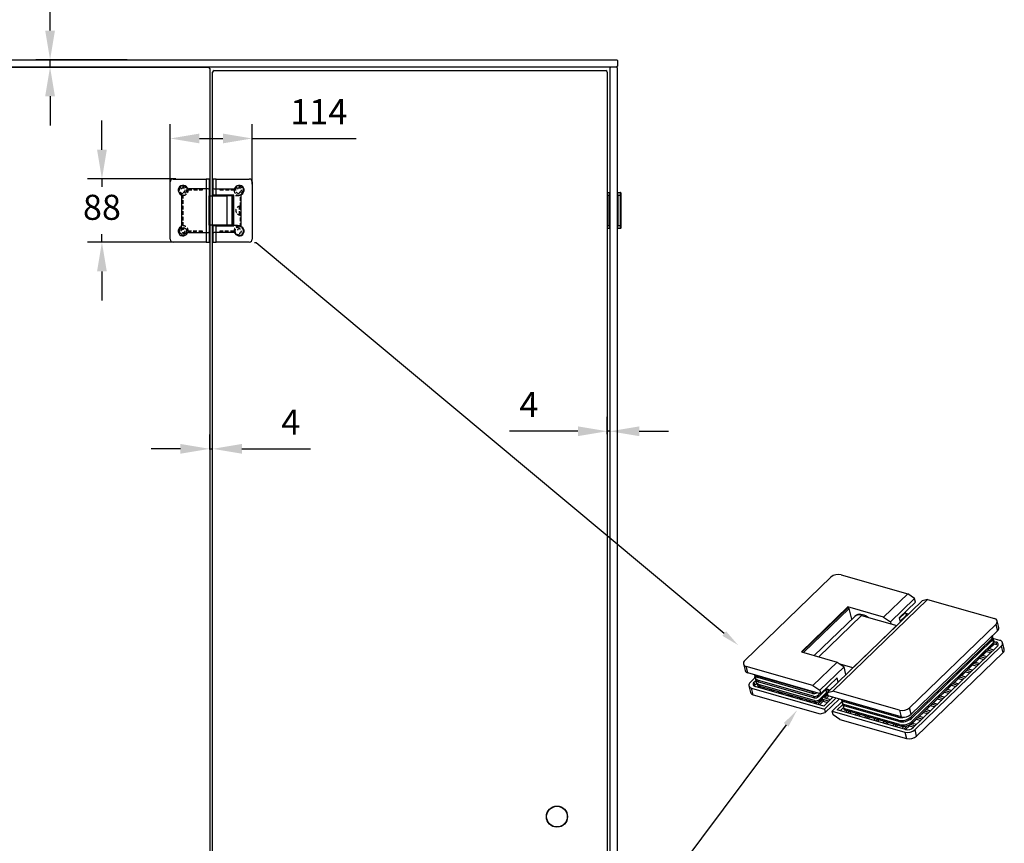
# Model space of a CAD drawing. Units: inches. Extents: x 2685 to 6283, y 1069 to 7151.
# Drawn here: x 3542 to 4915, y 3634 to 4782 of the extents above; entities that cross this region are included whole.
import ezdxf
from ezdxf import colors
from ezdxf.entities.mleader import LeaderData, LeaderLine
from ezdxf.math import Vec2, Vec3

# ---------------------------------------------------------------- set-up
doc = ezdxf.new("R2010")
doc.units = ezdxf.units.IN
doc.header["$MEASUREMENT"] = 0
doc.linetypes.add('HIDDEN', pattern=[1.905, 1.27, -0.635])
doc.styles.get("Standard").update_dxf_attribs({"font": 'arial.ttf'})
doc.dimstyles.new('ISO-25', dxfattribs={"dimtxt": 2.5, "dimasz": 2.5, "dimexe": 1.25, "dimexo": 0.625, "dimtad": 1, "dimtxsty": 'Standard', "dimcen": 2.5, "dimadec": 0, "dimazin": 0, "dimtfac": 1, "dimtmove": 0, "dimatfit": 3, "dimfxl": 1, "dimarcsym": 0})
doc.dimstyles.new('ISO-25$0', dxfattribs={"dimtxt": 2.5, "dimasz": 2.5, "dimexe": 1.25, "dimexo": 0.625, "dimtad": 1, "dimdsep": 46, "dimtxsty": 'Standard', "dimcen": 2.5, "dimadec": 0, "dimazin": 0, "dimtfac": 1, "dimtmove": 0, "dimatfit": 3, "dimfxl": 1, "dimarcsym": 0})

# ---------------------------------------------------------------- blocks, each defined once
blk = doc.blocks.new('*D16')
at = {"color": 0, "lineweight": -2, "transparency": 16777216}
for p, q in [((3807.3, 4183.2), (3807.3, 4204)), ((3811.3, 4183.2), (3811.3, 4204)), ((3766.5, 4184), (3725.7, 4184)), ((3807.3, 4184), (3811.3, 4184)), ((3852.1, 4184), (3947.6, 4184))]:
    blk.add_line(p, q, dxfattribs=at)
at = {"color": 0, "transparency": 16777216}
for points in [[(3766.5, 4190.8), (3766.5, 4177.2), (3807.3, 4184)], [(3852.1, 4190.8), (3852.1, 4177.2), (3811.3, 4184)]]:
    blk.add_solid(points, dxfattribs=at)
at = {"layer": 'Defpoints', "color": 0, "transparency": 16777216}
for p in [(3807.3, 4183.2), (3811.3, 4184), (3811.3, 4183.2)]:
    blk.add_point(p, dxfattribs=at)
at = {"color": 0, "transparency": 16777216, "insert": (3920.2, 4216.7), "char_height": 35, "attachment_point": 5}
blk.add_mtext('4', dxfattribs=at)
blk = doc.blocks.new('*D17')
at = {"color": 0, "lineweight": -2, "transparency": 16777216}
for p, q in [((4361.3, 4204.5), (4361.3, 4228.5)), ((4365.3, 4204.5), (4365.3, 4228.5)), ((4320.5, 4208.5), (4225, 4208.5)), ((4365.3, 4208.5), (4361.3, 4208.5)), ((4406.1, 4208.5), (4446.9, 4208.5))]:
    blk.add_line(p, q, dxfattribs=at)
at = {"color": 0, "transparency": 16777216}
for points in [[(4320.5, 4215.3), (4320.5, 4201.7), (4361.3, 4208.5)], [(4406.1, 4215.3), (4406.1, 4201.7), (4365.3, 4208.5)]]:
    blk.add_solid(points, dxfattribs=at)
at = {"layer": 'Defpoints', "color": 0, "transparency": 16777216}
for p in [(4361.3, 4208.5), (4361.3, 4204.5), (4365.3, 4204.5)]:
    blk.add_point(p, dxfattribs=at)
at = {"color": 0, "transparency": 16777216, "insert": (4252.3, 4241.2), "char_height": 35, "attachment_point": 5}
blk.add_mtext('4', dxfattribs=at)
blk = doc.blocks.new('*D13')
at = {"color": 0, "lineweight": -2, "transparency": 16777216}
for p, q in [((3584.7, 4767.1), (3584.7, 4807.9)), ((3584.7, 4807.9), (3646.6, 4807.9)), ((3692.4, 4726.3), (3564.7, 4726.3)), ((3584.7, 4716.3), (3584.7, 4726.3)), ((3692.4, 4716.3), (3564.7, 4716.3)), ((3584.7, 4675.5), (3584.7, 4634.7))]:
    blk.add_line(p, q, dxfattribs=at)
at = {"color": 0, "transparency": 16777216}
for points in [[(3577.9, 4767.1), (3591.5, 4767.1), (3584.7, 4726.3)], [(3577.9, 4675.5), (3591.5, 4675.5), (3584.7, 4716.3)]]:
    blk.add_solid(points, dxfattribs=at)
at = {"layer": 'Defpoints', "color": 0, "transparency": 16777216}
for p in [(3584.7, 4726.3), (3692.4, 4726.3), (3692.4, 4716.3)]:
    blk.add_point(p, dxfattribs=at)
at = {"color": 0, "transparency": 16777216, "insert": (3623.3, 4841), "char_height": 35, "attachment_point": 5}
blk.add_mtext('10', dxfattribs=at)
blk = doc.blocks.new('*D7')
at = {"color": 0, "lineweight": -2, "transparency": 16777216}
for p, q in [((3657, 4601), (3657, 4641.8)), ((3760.1, 4560.2), (3637, 4560.2)), ((3657, 4560.2), (3657, 4549.3)), ((3657, 4472.2), (3657, 4483.1)), ((3760.1, 4472.2), (3637, 4472.2)), ((3657, 4431.4), (3657, 4390.6))]:
    blk.add_line(p, q, dxfattribs=at)
at = {"color": 0, "transparency": 16777216}
for points in [[(3650.2, 4601), (3663.8, 4601), (3657, 4560.2)], [(3650.2, 4431.4), (3663.8, 4431.4), (3657, 4472.2)]]:
    blk.add_solid(points, dxfattribs=at)
at = {"layer": 'Defpoints', "color": 0, "transparency": 16777216}
for p in [(3760.1, 4560.2), (3657, 4472.2), (3760.1, 4472.2)]:
    blk.add_point(p, dxfattribs=at)
at = {"color": 0, "transparency": 16777216, "insert": (3657, 4516.2), "char_height": 35, "attachment_point": 5}
blk.add_mtext('88', dxfattribs=at)
blk = doc.blocks.new('*D8')
at = {"color": 0, "lineweight": -2, "transparency": 16777216}
for p, q in [((3752.1, 4552.8), (3752.1, 4636.7)), ((3866.5, 4552.8), (3866.5, 4636.7)), ((3792.9, 4616.7), (3825.7, 4616.7)), ((3866.5, 4616.7), (4011.6, 4616.7))]:
    blk.add_line(p, q, dxfattribs=at)
at = {"color": 0, "transparency": 16777216}
for points in [[(3792.9, 4623.5), (3792.9, 4609.9), (3752.1, 4616.7)], [(3825.7, 4623.5), (3825.7, 4609.9), (3866.5, 4616.7)]]:
    blk.add_solid(points, dxfattribs=at)
at = {"layer": 'Defpoints', "color": 0, "transparency": 16777216}
for p in [(3866.5, 4616.7), (3752.1, 4552.8), (3866.5, 4552.8)]:
    blk.add_point(p, dxfattribs=at)
at = {"color": 0, "transparency": 16777216, "insert": (3959.4, 4649.5), "char_height": 35, "attachment_point": 5}
blk.add_mtext('114', dxfattribs=at)

msp = doc.modelspace()

# ---------------------------------------------------------------- linework, layer by layer
at = {"color": 7, "linetype": 'Continuous', "lineweight": 25}
for p, q in [((3384.29, 4726.29), (4373.79, 4726.29)), ((4373.79, 4726.29), (4374.79, 4726.29)), ((4375.79, 4725.29), (4374.79, 4726.29)), ((4375.79, 4725.29), (4375.79, 4717.29)), ((4373.79, 4716.29), (3384.29, 4716.29)), ((3394.79, 4716.29), (3805.29, 4716.29)), ((4365.29, 4715.29), (4366.29, 4716.29)), ((4365.29, 4714.29), (4365.29, 4715.29)), ((4365.29, 2618.29), (4365.29, 4714.29)), ((4365.8, 4716.29), (4365.8, 4715.8)), ((4374.79, 4716.29), (4373.79, 4716.29)), ((4374.29, 4716.29), (4375.29, 4715.29)), ((4374.79, 4716.29), (4375.79, 4717.29)), ((4375.29, 4715.29), (4375.29, 4714.29)), ((4375.29, 4714.29), (4375.29, 2618.29)), ((3756.1, 4560.18), (3802.4, 4560.18)), ((3802.4, 4560.18), (3802.4, 4472.18)), ((3806.6, 4560.18), (3802.4, 4560.18)), ((3806.6, 4560.18), (3806.6, 4472.18)), ((3811.95, 4537.68), (3811.95, 4560.18)), ((3816.15, 4560.18), (3811.95, 4560.18)), ((3816.15, 4537.68), (3816.15, 4560.18)), ((3816.15, 4560.18), (3862.45, 4560.18)), ((3752.1, 4476.18), (3752.1, 4556.18)), ((3866.45, 4556.18), (3866.45, 4476.18)), ((3806.6, 4495.83), (3806.6, 4536.53)), ((3806.6, 4536.53), (3831, 4536.53)), ((3816.15, 4537.68), (3811.95, 4537.68)), ((3840.95, 4537.68), (3816.15, 4537.68)), ((3823.6, 4537.53), (3823.6, 4536.53)), ((3823.6, 4537.53), (3838.6, 4537.53)), ((3828, 4537.68), (3828, 4537.53)), ((3831, 4536.53), (3831, 4495.83)), ((3838.6, 4536.53), (3831, 4536.53)), ((3834, 4537.53), (3834, 4537.68)), ((3838.6, 4536.53), (3838.6, 4537.53)), ((3838.6, 4495.83), (3838.6, 4536.53)), ((3839.95, 4537.43), (3840.95, 4537.43)), ((3839.95, 4494.93), (3839.95, 4537.43)), ((3839.95, 4537.43), (3840.95, 4537.43)), ((3839.95, 4494.93), (3839.95, 4537.43)), ((3840.95, 4494.68), (3840.95, 4537.68)), ((3840.95, 4537.68), (3840.95, 4537.43)), ((3840.95, 4494.93), (3840.95, 4537.43)), ((4361.29, 4541.29), (4364.29, 4541.29)), ((4364.29, 4541.29), (4364.29, 4537.29)), ((4364.29, 4540.79), (4365.29, 4540.79)), ((4365.29, 4537.29), (4364.29, 4537.29)), ((4364.29, 4495.29), (4364.29, 4537.29)), ((4375.29, 4540.79), (4376.29, 4540.79)), ((4376.29, 4537.29), (4375.29, 4537.29)), ((4376.29, 4541.29), (4379.79, 4541.29)), ((4376.29, 4537.29), (4376.29, 4541.29)), ((4376.29, 4537.29), (4376.29, 4495.29)), ((4379.79, 4537.29), (4376.29, 4537.29)), ((4379.79, 4537.29), (4379.79, 4541.29)), ((4379.79, 4495.29), (4379.79, 4537.29)), ((4379.79, 4537.29), (4380.29, 4537.29)), ((4380.29, 4540.79), (4380.29, 4537.29)), ((4380.29, 4537.29), (4380.29, 4495.29)), ((3831, 4495.83), (3806.6, 4495.83)), ((3811.95, 4472.18), (3811.95, 4494.68)), ((3816.15, 4494.68), (3811.95, 4494.68)), ((3816.15, 4472.18), (3816.15, 4494.68)), ((3816.15, 4494.68), (3840.95, 4494.68)), ((3823.6, 4495.83), (3823.6, 4494.83)), ((3838.6, 4494.83), (3823.6, 4494.83)), ((3828, 4494.83), (3828, 4494.68)), ((3838.6, 4495.83), (3831, 4495.83)), ((3834, 4494.68), (3834, 4494.83)), ((3838.6, 4494.83), (3838.6, 4495.83)), ((3840.95, 4494.93), (3839.95, 4494.93)), ((3840.95, 4494.93), (3839.95, 4494.93)), ((3840.95, 4494.93), (3840.95, 4494.68)), ((4364.29, 4491.29), (4361.29, 4491.29)), ((4364.29, 4495.29), (4365.29, 4495.29)), ((4364.29, 4495.29), (4364.29, 4491.29)), ((4365.29, 4491.79), (4364.29, 4491.79)), ((4375.29, 4495.29), (4376.29, 4495.29)), ((4376.29, 4491.79), (4375.29, 4491.79)), ((4376.29, 4491.29), (4376.29, 4495.29)), ((4376.29, 4495.29), (4379.79, 4495.29)), ((4379.79, 4491.29), (4376.29, 4491.29)), ((4379.79, 4491.29), (4379.79, 4495.29)), ((4379.79, 4495.29), (4380.29, 4495.29)), ((4380.29, 4495.29), (4380.29, 4491.79)), ((3802.4, 4472.18), (3756.1, 4472.18)), ((3802.4, 4472.18), (3806.6, 4472.18)), ((3811.95, 4472.18), (3816.15, 4472.18)), ((3862.45, 4472.18), (3816.15, 4472.18)), ((4687.35, 4008.58), (4780.39, 3981.96)), ((4553.06, 3888.87), (4673.3, 4005.07)), ((4780.39, 3981.96), (4746.57, 3949.27)), ((4789.89, 3975.28), (4780.39, 3981.96)), ((4668.38, 3844.38), (4800.64, 3972.21)), ((4675.76, 3846.22), (4808.02, 3974.05)), ((4789.89, 3975.28), (4756.08, 3942.6)), ((4791.11, 3970.42), (4768.19, 3948.26)), ((4791.11, 3970.42), (4789.89, 3975.28)), ((4808.02, 3974.05), (4800.64, 3972.21)), ((4808.02, 3974.05), (4901.06, 3947.42)), ((4696.74, 3963.54), (4632.11, 3901.08)), ((4633.12, 3900.79), (4696.61, 3962.16)), ((4698.62, 3961.58), (4635.12, 3900.21)), ((4696.61, 3962.16), (4698.62, 3961.58)), ((4746.57, 3949.27), (4696.74, 3963.54)), ((4696.74, 3963.54), (4697.12, 3962.02)), ((4702.37, 3946.57), (4698.62, 3961.58)), ((4776.48, 3955.02), (4768.44, 3947.25)), ((4776.48, 3955.02), (4776.48, 3955.02)), ((4781.25, 3953.46), (4777.59, 3954.51)), ((4778.95, 3951.33), (4778.44, 3953.35)), ((4706.4, 3950.46), (4650, 3895.96)), ((4707.88, 3951.79), (4707.16, 3951.09)), ((4716.07, 3951.88), (4765.1, 3937.85)), ((4746.57, 3949.27), (4756.08, 3942.6)), ((4756.08, 3942.6), (4756.66, 3940.27)), ((4768.19, 3948.26), (4769.68, 3942.28)), ((4777.5, 3950.96), (4769.46, 3943.19)), ((4778.97, 3951.26), (4778.95, 3951.33)), ((4903.09, 3939.31), (4782.85, 3823.1)), ((4903.09, 3939.31), (4905.37, 3930.19)), ((4907.26, 3934.97), (4904.98, 3944.09)), ((4765.1, 3937.85), (4703.93, 3878.73)), ((4905.37, 3930.19), (4785.13, 3813.98)), ((4896.16, 3917.76), (4784.94, 3810.27)), ((4896.66, 3915.73), (4785.44, 3808.24)), ((4896.16, 3917.76), (4896.66, 3915.73)), ((4899.03, 3921.71), (4898.56, 3923.61)), ((4908.66, 3917), (4899.07, 3919.75)), ((4900.55, 3915.62), (4900.05, 3917.65)), ((4900.37, 3912.84), (4900.64, 3911.77)), ((4900.57, 3915.55), (4903.64, 3914.67)), ((4904.66, 3910.62), (4903.64, 3914.67)), ((4914.86, 3904.55), (4912.58, 3913.67)), ((4632.11, 3901.08), (4681.95, 3886.81)), ((4897.68, 3911.67), (4786.46, 3804.18)), ((4898.18, 3909.65), (4786.96, 3802.15)), ((4905.16, 3908.59), (4787.93, 3795.29)), ((4790.45, 3792.68), (4910.68, 3908.89)), ((4792.73, 3783.56), (4912.96, 3899.77)), ((4884.41, 3896.08), (4890.12, 3901.6)), ((4890.07, 3901.8), (4890.12, 3901.6)), ((4890.12, 3901.6), (4896.14, 3899.87)), ((4897.95, 3901.62), (4891.72, 3903.4)), ((4893.97, 3905.58), (4900.2, 3903.8)), ((4894.18, 3905.52), (4900.64, 3911.77)), ((4897.68, 3911.67), (4898.18, 3909.65)), ((4904.66, 3910.62), (4900.64, 3911.77)), ((4910.68, 3908.89), (4912.96, 3899.77)), ((4681.95, 3886.81), (4648.13, 3854.13)), ((4681.95, 3886.81), (4691.45, 3880.14)), ((4878.41, 3882.73), (4872.18, 3884.52)), ((4874.44, 3886.7), (4880.66, 3884.91)), ((4874.64, 3886.64), (4880.35, 3892.16)), ((4880.3, 3892.36), (4880.35, 3892.16)), ((4880.35, 3892.16), (4886.38, 3890.43)), ((4888.18, 3892.18), (4881.95, 3893.96)), ((4884.2, 3896.14), (4890.43, 3894.35)), ((4551.17, 3884.08), (4553.45, 3874.96)), ((4648.13, 3854.13), (4555.09, 3880.76)), ((4557.37, 3871.63), (4555.09, 3880.76)), ((4658.85, 3842.59), (4557.37, 3871.63)), ((4691.45, 3880.14), (4657.63, 3847.46)), ((4703.93, 3878.73), (4686.25, 3883.79)), ((4694.16, 3869.29), (4691.45, 3880.14)), ((4855.1, 3867.75), (4860.81, 3873.27)), ((4860.76, 3873.48), (4860.81, 3873.27)), ((4860.81, 3873.27), (4866.84, 3871.55)), ((4868.64, 3873.29), (4862.41, 3875.07)), ((4864.67, 3877.25), (4870.9, 3875.47)), ((4864.87, 3877.2), (4870.58, 3882.72)), ((4870.53, 3882.92), (4870.58, 3882.72)), ((4870.58, 3882.72), (4876.61, 3880.99)), ((4567.47, 3865.03), (4560.66, 3858.45)), ((4566.19, 3858.75), (4568.85, 3861.32)), ((4567.2, 3854.69), (4566.19, 3858.75)), ((4569.5, 3856.91), (4567.2, 3854.69)), ((4567.45, 3865.1), (4567.96, 3863.07)), ((4568.97, 3859.02), (4569.48, 3856.99)), ((4647.2, 3845.17), (4570.84, 3867.02)), ((4571.34, 3864.99), (4570.84, 3867.02)), ((4647.7, 3843.14), (4571.34, 3864.99)), ((4648.72, 3839.09), (4572.36, 3860.94)), ((4572.86, 3858.91), (4572.36, 3860.94)), ((4649.22, 3837.06), (4572.86, 3858.91)), ((4681.77, 3864.74), (4658.85, 3842.59)), ((4683.26, 3858.76), (4681.77, 3864.74)), ((4845.13, 3858.37), (4851.36, 3856.59)), ((4845.33, 3858.31), (4851.04, 3863.83)), ((4850.99, 3864.04), (4851.04, 3863.83)), ((4851.04, 3863.83), (4857.07, 3862.11)), ((4858.87, 3863.85), (4852.64, 3865.63)), ((4854.9, 3867.81), (4861.13, 3866.03)), ((4558.77, 3853.66), (4561.05, 3844.54)), ((4562.69, 3850.34), (4664.17, 3821.29)), ((4564.97, 3841.21), (4562.69, 3850.34)), ((4663.16, 3825.35), (4567.71, 3852.67)), ((4573.33, 3851.06), (4574.99, 3852.65)), ((4650.24, 3833), (4573.88, 3854.85)), ((4574.38, 3852.83), (4573.88, 3854.85)), ((4650.74, 3830.97), (4574.38, 3852.83)), ((4578, 3851.79), (4576.35, 3850.19)), ((4578.76, 3849.5), (4580.41, 3851.1)), ((4586.39, 3847.32), (4588.05, 3848.92)), ((4591.06, 3848.05), (4589.41, 3846.46)), ((4591.82, 3845.76), (4593.47, 3847.36)), ((4599.46, 3843.58), (4601.11, 3845.18)), ((4604.12, 3844.32), (4602.47, 3842.72)), ((4604.88, 3842.03), (4606.54, 3843.62)), ((4647.2, 3845.17), (4647.7, 3843.14)), ((4648.13, 3854.13), (4657.63, 3847.46)), ((4665.27, 3847.53), (4656.25, 3838.81)), ((4666.28, 3843.47), (4657.26, 3834.76)), ((4657.63, 3847.46), (4658.85, 3842.59)), ((4665.27, 3847.53), (4665.27, 3847.53)), ((4665.57, 3847.82), (4665.55, 3847.82)), ((4665.56, 3847.84), (4665.57, 3847.82)), ((4667.37, 3849.56), (4665.57, 3847.82)), ((4666.17, 3848.4), (4671.09, 3846.99)), ((4666.28, 3843.47), (4666.79, 3841.44)), ((4671.91, 3847.79), (4666.99, 3849.2)), ((4667.37, 3849.56), (4667.12, 3850.58)), ((4667.73, 3843.83), (4667.23, 3845.86)), ((4668.54, 3844.9), (4667.39, 3845.22)), ((4667.68, 3844.07), (4668.54, 3844.9)), ((4668.38, 3844.38), (4675.76, 3846.22)), ((4669.6, 3839.51), (4668.38, 3844.38)), ((4768.8, 3819.6), (4675.76, 3846.22)), ((4825.79, 3839.43), (4831.5, 3844.95)), ((4831.45, 3845.15), (4831.5, 3844.95)), ((4831.5, 3844.95), (4837.53, 3843.22)), ((4839.33, 3844.97), (4833.1, 3846.75)), ((4835.36, 3848.93), (4841.59, 3847.14)), ((4835.56, 3848.87), (4841.27, 3854.39)), ((4841.22, 3854.59), (4841.27, 3854.39)), ((4841.27, 3854.39), (4847.3, 3852.66)), ((4849.1, 3854.41), (4842.87, 3856.19)), ((4564.97, 3841.21), (4658.01, 3814.58)), ((4612.52, 3839.84), (4614.17, 3841.44)), ((4617.19, 3840.58), (4615.53, 3838.98)), ((4617.94, 3838.29), (4619.6, 3839.89)), ((4625.58, 3836.1), (4627.23, 3837.7)), ((4630.25, 3836.84), (4628.59, 3835.24)), ((4631.01, 3834.55), (4632.66, 3836.15)), ((4638.64, 3832.37), (4640.29, 3833.96)), ((4643.31, 3833.1), (4641.66, 3831.5)), ((4644.07, 3830.81), (4645.72, 3832.41)), ((4648.72, 3839.09), (4649.22, 3837.06)), ((4650.24, 3833), (4650.74, 3830.97)), ((4651.7, 3828.63), (4654.08, 3830.92)), ((4661.78, 3834.59), (4654.72, 3827.76)), ((4657.85, 3842.87), (4655.74, 3840.84)), ((4656.25, 3838.81), (4655.74, 3840.84)), ((4657.13, 3827.07), (4662.39, 3832.16)), ((4657.77, 3832.73), (4657.26, 3834.76)), ((4666.79, 3841.44), (4657.77, 3832.73)), ((4670.22, 3832.18), (4661.78, 3834.59)), ((4661.78, 3834.59), (4662.39, 3832.16)), ((4662.39, 3832.16), (4668.42, 3830.43)), ((4675.93, 3837.7), (4663.16, 3825.35)), ((4669.07, 3841.64), (4664.04, 3836.77)), ((4664.04, 3836.77), (4672.47, 3834.36)), ((4664.17, 3821.29), (4679.95, 3836.55)), ((4665.39, 3816.43), (4684.78, 3835.17)), ((4666.45, 3836.08), (4669.91, 3839.42)), ((4771.08, 3810.47), (4669.6, 3839.51)), ((4689.26, 3832.08), (4674.92, 3818.22)), ((4687.83, 3834.29), (4688.04, 3833.45)), ((4765.86, 3811.96), (4689.5, 3833.82)), ((4690, 3831.79), (4689.5, 3833.82)), ((4690, 3831.79), (4690, 3831.79)), ((4766.36, 3809.94), (4690, 3831.79)), ((4815.82, 3830.04), (4822.05, 3828.26)), ((4816.02, 3829.99), (4821.73, 3835.51)), ((4821.68, 3835.71), (4821.73, 3835.51)), ((4821.73, 3835.51), (4827.76, 3833.78)), ((4829.57, 3835.52), (4823.34, 3837.31)), ((4825.59, 3839.49), (4831.82, 3837.7)), ((4658.01, 3814.58), (4665.39, 3816.43)), ((4664.17, 3821.29), (4665.39, 3816.43)), ((4674.92, 3818.22), (4776.4, 3789.17)), ((4676.14, 3813.35), (4674.92, 3818.22)), ((4681.95, 3819.97), (4689.57, 3827.34)), ((4777.4, 3792.66), (4681.95, 3819.97)), ((4690.58, 3823.28), (4685.97, 3818.82)), ((4689.05, 3829.4), (4689.56, 3827.37)), ((4690.57, 3823.31), (4691.08, 3821.29)), ((4690.95, 3825.02), (4690.69, 3826.04)), ((4767.38, 3805.88), (4691.02, 3827.73)), ((4691.52, 3825.7), (4691.02, 3827.73)), ((4767.88, 3803.85), (4691.52, 3825.7)), ((4691.52, 3825.7), (4691.52, 3825.7)), ((4768.9, 3799.8), (4692.54, 3821.65)), ((4693.04, 3819.62), (4692.54, 3821.65)), ((4769.4, 3797.77), (4693.04, 3819.62)), ((4693.6, 3816.64), (4695.86, 3818.82)), ((4698.87, 3817.95), (4696.62, 3815.77)), ((4699.03, 3815.08), (4701.28, 3817.26)), ((4768.8, 3819.6), (4771.08, 3810.47)), ((4785.13, 3813.98), (4782.85, 3823.1)), ((4796.48, 3811.1), (4802.2, 3816.62)), ((4802.14, 3816.83), (4802.2, 3816.62)), ((4802.2, 3816.62), (4808.22, 3814.9)), ((4810.03, 3816.64), (4803.8, 3818.42)), ((4806.05, 3820.6), (4812.28, 3818.82)), ((4806.25, 3820.54), (4811.96, 3826.06)), ((4811.91, 3826.27), (4811.96, 3826.06)), ((4811.96, 3826.06), (4817.99, 3824.34)), ((4819.8, 3826.08), (4813.57, 3827.87)), ((4685.64, 3806.68), (4676.14, 3813.35)), ((4685.64, 3806.68), (4778.68, 3780.05)), ((4706.66, 3812.9), (4708.92, 3815.08)), ((4711.93, 3814.21), (4709.68, 3812.04)), ((4712.09, 3811.35), (4714.34, 3813.52)), ((4719.72, 3809.16), (4721.98, 3811.34)), ((4724.99, 3810.48), (4722.74, 3808.3)), ((4725.15, 3807.61), (4727.41, 3809.79)), ((4732.79, 3805.42), (4735.04, 3807.6)), ((4738.06, 3806.74), (4735.8, 3804.56)), ((4738.21, 3803.87), (4740.47, 3806.05)), ((4745.85, 3801.68), (4748.1, 3803.86)), ((4751.12, 3803), (4748.86, 3800.82)), ((4751.27, 3800.13), (4753.53, 3802.31)), ((4765.86, 3811.96), (4766.36, 3809.94)), ((4767.38, 3805.88), (4767.88, 3803.85)), ((4785.44, 3808.24), (4784.94, 3810.27)), ((4786.96, 3802.15), (4786.46, 3804.18)), ((4786.72, 3801.66), (4792.43, 3807.18)), ((4792.38, 3807.38), (4792.43, 3807.18)), ((4792.43, 3807.18), (4798.45, 3805.46)), ((4800.26, 3807.2), (4794.03, 3808.98)), ((4796.28, 3811.16), (4802.51, 3809.38)), ((4758.91, 3797.95), (4761.16, 3800.13)), ((4764.18, 3799.26), (4761.92, 3797.08)), ((4764.34, 3796.39), (4766.59, 3798.57)), ((4768.9, 3799.8), (4769.4, 3797.77)), ((4771.97, 3794.21), (4775.15, 3797.28)), ((4780.05, 3798.24), (4774.99, 3793.35)), ((4776.4, 3789.17), (4778.68, 3780.05)), ((4777.4, 3792.65), (4782.66, 3797.74)), ((4782.32, 3799.11), (4782.66, 3797.74)), ((4782.66, 3797.74), (4788.69, 3796.01)), ((4790.49, 3797.76), (4783.59, 3799.73)), ((4786.5, 3801.72), (4792.74, 3799.94)), ((4792.73, 3783.56), (4790.45, 3792.68))]:
    msp.add_line(p, q, dxfattribs=at)
at = {"color": 3}
for p, q in [((3807.29, 4714.29), (3807.29, 2848.69)), ((3811.29, 2848.69), (3811.29, 4709.29)), ((3813.29, 4711.29), (4359.29, 4711.29)), ((4361.29, 4709.29), (4361.29, 2628.29)), ((3805.29, 4546.58), (3777.94, 4546.58)), ((3813.29, 4546.58), (3840.64, 4546.58)), ((3768.1, 4536.9), (3768.1, 4495.47)), ((3850.47, 4536.9), (3850.47, 4495.47)), ((3777.94, 4485.78), (3805.29, 4485.78)), ((3840.64, 4485.78), (3813.29, 4485.78))]:
    msp.add_line(p, q, dxfattribs=at)
at = {"color": 8, "linetype": 'Continuous', "lineweight": 25}
for p, q in [((4365.63, 4716.29), (4365.63, 4715.63)), ((4364.29, 4537.29), (4361.29, 4537.29)), ((4361.29, 4495.29), (4364.29, 4495.29)), ((4776.23, 3956.04), (4776.48, 3955.02)), ((4656.33, 3894.14), (4716.07, 3951.88)), ((4777.5, 3950.96), (4777.72, 3950.05)), ((4665.01, 3848.54), (4665.27, 3847.53))]:
    msp.add_line(p, q, dxfattribs=at)
at = {"color": 7, "linetype": 'HIDDEN', "lineweight": 25, "ltscale": 4}
for p, q in [((3797.1, 4546.08), (3776.19, 4546.08)), ((3777.35, 4544.88), (3797.1, 4544.88)), ((3797.1, 4544.88), (3797.1, 4546.08)), ((3821.45, 4546.08), (3821.45, 4544.88)), ((3842.36, 4546.08), (3821.45, 4546.08)), ((3821.45, 4544.88), (3841.21, 4544.88)), ((3768.6, 4538.62), (3768.6, 4493.75)), ((3770.1, 4494.93), (3770.1, 4537.43)), ((3848.45, 4536.68), (3840.95, 4536.68)), ((3848.45, 4537.43), (3848.45, 4536.68)), ((3849.95, 4522.18), (3849.95, 4538.62)), ((3848.95, 4510.22), (3848.95, 4522.14)), ((3849.65, 4522.18), (3849.65, 4510.18)), ((3849.95, 4493.75), (3849.95, 4510.19)), ((3840.95, 4495.68), (3848.45, 4495.68)), ((3848.45, 4495.68), (3848.45, 4494.93)), ((3776.17, 4486.28), (3797.1, 4486.28)), ((3797.1, 4487.48), (3777.35, 4487.48)), ((3797.1, 4486.28), (3797.1, 4487.48)), ((3821.45, 4487.48), (3821.45, 4486.28)), ((3841.21, 4487.48), (3821.45, 4487.48)), ((3821.45, 4486.28), (3842.36, 4486.28))]:
    msp.add_line(p, q, dxfattribs=at)
at = {"color": 7, "linetype": 'Continuous', "lineweight": 25, "flags": 128}
for points in [[(4707.88, 3951.79), (4708.31, 3952.17), (4709.68, 3953.02), (4711.28, 3953.56), (4713.08, 3953.79), (4715.05, 3953.69), (4717.14, 3953.27), (4719.32, 3952.54), (4721.53, 3951.52), (4723.74, 3950.21), (4725.03, 3949.32)], [(4906.21, 3909.93), (4905.75, 3910.2), (4904.66, 3910.62)], [(4572.36, 3860.94), (4570.73, 3861.55), (4569.37, 3862.36), (4568.34, 3863.35), (4567.66, 3864.49), (4567.34, 3865.74), (4567.41, 3867.06), (4567.45, 3867.25)], [(4573.88, 3854.85), (4572.25, 3855.46), (4570.89, 3856.28), (4569.86, 3857.27), (4569.18, 3858.4), (4568.86, 3859.65), (4568.93, 3860.98), (4568.97, 3861.17)], [(4567.2, 3854.69), (4566.44, 3853.81), (4566.15, 3853.35)]]:
    msp.add_lwpolyline(points, dxfattribs=at)
at = {"color": 7, "linetype": 'HIDDEN', "lineweight": 25, "ltscale": 4}
for centre, radius in [((3770.1, 4544.68), 5), ((3848.45, 4544.68), 5), ((3770.1, 4487.68), 2.5), ((3848.45, 4487.68), 5.67)]:
    msp.add_circle(centre, radius, dxfattribs=at)
at = {"color": 7, "linetype": 'Continuous', "lineweight": 25}
for centre, radius in [((3770.1, 4487.68), 5), ((4291.29, 3671.29), 14.75), ((4291.29, 3671.29), 14.45)]:
    msp.add_circle(centre, radius, dxfattribs=at)
at = {"color": 3}
for centre, radius, start, end in [((3805.29, 4714.29), 2, 0, 90), ((3813.29, 4709.29), 2, 90, 180), ((4359.29, 4709.29), 2, 0, 90), ((3770.1, 4544.68), 6.75, 26.46905, 242.79711), ((3777.94, 4548.58), 2, 206.46905, 270), ((3805.29, 4548.58), 2, 270, 0), ((3813.29, 4548.58), 2, 180, 270), ((3840.64, 4548.58), 2, 270, 333.53095), ((3848.47, 4544.68), 6.75, 297.20289, 153.53095), ((3766.1, 4536.9), 2, 0, 62.79711), ((3852.47, 4536.9), 2, 117.20289, 180), ((3770.1, 4487.68), 6.75, 117.20289, 333.53095), ((3766.1, 4495.47), 2, 297.20289, 0), ((3848.47, 4487.68), 6.75, 206.46905, 62.79711), ((3852.47, 4495.47), 2, 180, 242.79711), ((3777.94, 4483.78), 2, 90, 153.53095), ((3805.29, 4483.78), 2, 0, 90), ((3813.29, 4483.78), 2, 90, 180)]:
    msp.add_arc(centre, radius, start, end, dxfattribs=at)
at = {"color": 7, "linetype": 'Continuous', "lineweight": 25}
for centre, radius, start, end in [((3756.1, 4556.18), 4, 90, 180), ((3862.45, 4556.18), 4, 0, 90), ((4379.79, 4540.79), 0.5, 0, 90), ((4379.79, 4491.79), 0.5, 270, 0), ((3756.1, 4476.18), 4, 180, 270), ((3862.45, 4476.18), 4, 270, 0), ((4683.71, 3993.27), 15.74, 76.63654, 131.41717), ((4774.82, 3957.08), 2.65, 308.86357, 3.19847), ((4776.22, 3952.8), 2.24, 304.81031, 83.2434), ((4712.45, 3942.89), 9.7, 68.10291, 128.64034), ((4900.53, 3942.98), 4.47, 304.81033, 83.24338), ((4902.17, 3934.22), 5.15, 308.40157, 8.33206), ((4892.12, 3922.83), 6.48, 308.49182, 6.85466), ((4892.85, 3920.7), 6.27, 307.48897, 9.2446), ((4894.43, 3916.29), 5.65, 305.1466, 35.31066), ((4894.37, 3914.62), 6.27, 307.48897, 9.2446), ((4903.25, 3911.34), 3.35, 304.8103, 83.24341), ((4908.13, 3912.56), 4.47, 304.81033, 83.24338), ((4909.77, 3903.8), 5.15, 308.40157, 8.33206), ((4555.62, 3885.2), 4.47, 124.81028, 263.24343), ((4558.3, 3876.7), 5.15, 199.72135, 259.65244), ((4563.22, 3854.78), 4.47, 124.81028, 263.24343), ((4568.1, 3856), 3.35, 124.81058, 263.24338), ((4572.52, 3871.37), 6.48, 201.20671, 259.56144), ((4572.9, 3875.17), 8.4, 229.99704, 255.7769), ((4574.01, 3865.24), 6.43, 199.67986, 259.69404), ((4575.53, 3859.15), 6.43, 199.67986, 259.69404), ((4565.9, 3846.28), 5.15, 199.72135, 259.65244), ((4648.96, 3852.11), 7.16, 255.77842, 280.08567), ((4649.51, 3851), 8.06, 257.07692, 300.85564), ((4663.6, 3849.59), 2.65, 308.86351, 3.19846), ((4665, 3845.31), 2.24, 304.81028, 83.24343), ((4665.19, 3843.46), 2.58, 308.40135, 8.33228), ((4650.54, 3846.74), 7.87, 256.6365, 311.41721), ((4651.04, 3844.71), 7.87, 256.6365, 311.41721), ((4652.06, 3840.66), 7.87, 256.6365, 311.41721), ((4652.56, 3838.63), 7.87, 256.6365, 311.41721), ((4690.46, 3834.32), 2.58, 199.72161, 259.65218), ((4691.28, 3829.95), 2.24, 124.81031, 263.2434), ((4691.98, 3828.24), 2.58, 199.72161, 259.65218), ((4692.8, 3823.87), 2.24, 124.81031, 263.2434), ((4693.5, 3822.15), 2.58, 199.72161, 259.65218), ((4772.44, 3834.91), 15.74, 256.63655, 311.41716), ((4770.84, 3828.22), 18.82, 256.23909, 285.74184), ((4771.95, 3824.93), 19.59, 256.50738, 311.54632), ((4772.45, 3822.9), 19.59, 256.50737, 311.54633), ((4773.47, 3818.84), 19.59, 256.50738, 311.54632), ((4773.97, 3816.82), 19.59, 256.50737, 311.54633), ((4774.72, 3825.78), 15.74, 256.63655, 311.41716), ((4780.04, 3804.49), 15.74, 256.63655, 311.41716), ((4780.13, 3804.14), 11.8, 256.63653, 311.41716), ((4782.32, 3795.36), 15.74, 256.63655, 311.41716)]:
    msp.add_arc(centre, radius, start, end, dxfattribs=at)
at = {"color": 7, "linetype": 'HIDDEN', "lineweight": 25, "ltscale": 4}
for centre, radius, start, end in [((3770.1, 4544.68), 6.25, 12.94408, 256.11346), ((3770.1, 4544.68), 3, 270, 180), ((3770.1, 4544.68), 7.25, 270, 1.58077), ((3848.45, 4544.68), 7.25, 178.41923, 270), ((3848.45, 4544.68), 6.25, 283.88657, 167.05592), ((3848.45, 4544.68), 3, 270, 180), ((3849.65, 4516.18), 6, 87.13402, 272.86598), ((3770.1, 4487.68), 6.25, 103.88654, 347.05591), ((3770.1, 4487.68), 3, 270, 180), ((3770.1, 4487.68), 7.25, 358.41924, 90), ((3848.45, 4487.68), 7.25, 90, 181.58076), ((3848.45, 4487.68), 6.25, 192.94409, 76.11343), ((3848.45, 4487.68), 3, 270, 180), ((3840.64, 4483.78), 2, 26.46905, 90)]:
    msp.add_arc(centre, radius, start, end, dxfattribs=at)

# ---------------------------------------------------------------- dimensions: what is measured, and where the dimension line sits
for base, p1, p2, picture, middle in [((3584.66, 4726.29), (3692.38, 4716.29), (3692.38, 4726.29), '*D13', (3623.26, 4807.89)), ((3656.97, 4472.18), (3760.11, 4560.18), (3760.11, 4472.18), '*D7', (3656.97, 4516.18))]:
    dim = msp.add_linear_dim(base=base, p1=p1, p2=p2, angle=90, dimstyle='ISO-25$0', override={"dimtxt": 35, "dimasz": 40.8, "dimexe": 20, "dimexo": 0, "dimgap": 15.24, "dimtih": 1, "dimtoh": 1, "dimdec": 0, "dimzin": 0, "dimdsep": 44, "dimadec": 2, "dimtzin": 0})
    dim.commit()
    dim.dimension.update_dxf_attribs({"geometry": picture, "text_midpoint": middle, "dimtype": 160})
dim = msp.add_linear_dim(base=(3866.45, 4616.69), p1=(3752.1, 4552.78), p2=(3866.45, 4552.78), dimstyle='ISO-25$0', override={"dimtxt": 35, "dimasz": 40.8, "dimexe": 20, "dimexo": 0, "dimgap": 15.24, "dimtih": 1, "dimtoh": 1, "dimdec": 0, "dimzin": 0, "dimdsep": 44, "dimadec": 2, "dimtzin": 0})
dim.commit()
dim.dimension.update_dxf_attribs({"geometry": '*D8', "text_midpoint": (3959.44, 4616.69), "dimtype": 160})
for base, p1, p2, picture, middle in [((4361.29, 4208.5), (4365.29, 4204.46), (4361.29, 4204.46), '*D17', (4252.34, 4241.24)), ((3811.29, 4184), (3807.29, 4183.21), (3811.29, 4183.21), '*D16', (3920.23, 4216.74))]:
    dim = msp.add_linear_dim(base=base, p1=p1, p2=p2, dimstyle='ISO-25', override={"dimtxt": 35, "dimasz": 40.8, "dimexe": 20, "dimexo": 0, "dimgap": 15.24, "dimtih": 1, "dimtoh": 1, "dimdec": 0, "dimzin": 0, "dimadec": 2, "dimtzin": 0})
    dim.commit()
    dim.dimension.update_dxf_attribs({"geometry": picture, "text_midpoint": middle})

# ---------------------------------------------------------------- leaders
at = {"color": 6}
ml = msp.add_multileader_mtext('Standard', dxfattribs=at)
ml.set_content('', color=6)
ml.set_leader_properties()
ml.build(insert=Vec2(0, 0))
ml.multileader.update_dxf_attribs({"text_right_attachment_type": 6, "dogleg_length": 0.36, "arrow_head_size": 25})
ctx = ml.context
ctx.base_point, ctx.arrow_head_size, ctx.plane_origin = Vec3(3867.86, 4473.1), 25, Vec3(3527.81, 5669.73)
ctx.right_attachment, ctx.text_align_type = 6, 2
notes = []
notes.append((ctx, [(1, (1, 1, 0), (3872.22, 4471.1), (-1, 0), 0.36, [(0, [(4543.72, 3910.47)], 0, [])])]))
ctx.mtext.insert, ctx.mtext.alignment, ctx.mtext.flow_direction = Vec3(3869.86, 4475.1), 3, 5
ml = msp.add_multileader_mtext('Standard', dxfattribs=at)
ml.set_content('', color=6)
ml.set_leader_properties()
ml.build(insert=Vec2(0, 0))
ml.multileader.update_dxf_attribs({"text_right_attachment_type": 6, "dogleg_length": 0.36, "arrow_head_size": 25})
ctx = ml.context
ctx.base_point, ctx.arrow_head_size, ctx.plane_origin = Vec3(3892.44, 2847.24), 25, Vec3(3552.39, 4043.87)
ctx.right_attachment, ctx.text_align_type = 6, 2
notes.append((ctx, [(1, (1, 1, 0), (3896.8, 2845.24), (-1, 0), 0.36, [(0, [(4625.81, 3819.31)], 0, [])])]))
ctx.mtext.insert, ctx.mtext.alignment, ctx.mtext.flow_direction = Vec3(3894.44, 2849.24), 3, 5
for ctx, leaders in notes:
    for number, flags, end, landing, length, lines in leaders:
        leader = LeaderData()
        leader.index, (leader.has_last_leader_line, leader.has_dogleg_vector, leader.attachment_direction) = number, flags
        leader.last_leader_point, leader.dogleg_vector, leader.dogleg_length = Vec3(end), Vec3(landing), length
        for number, points, colour, breaks in lines:
            line = LeaderLine()
            line.index, line.vertices, line.color, line.breaks = number, Vec3.list(points), colors.encode_raw_color(colour), breaks
            leader.lines.append(line)
        ctx.leaders.append(leader)

doc.saveas('drawing.dxf')
